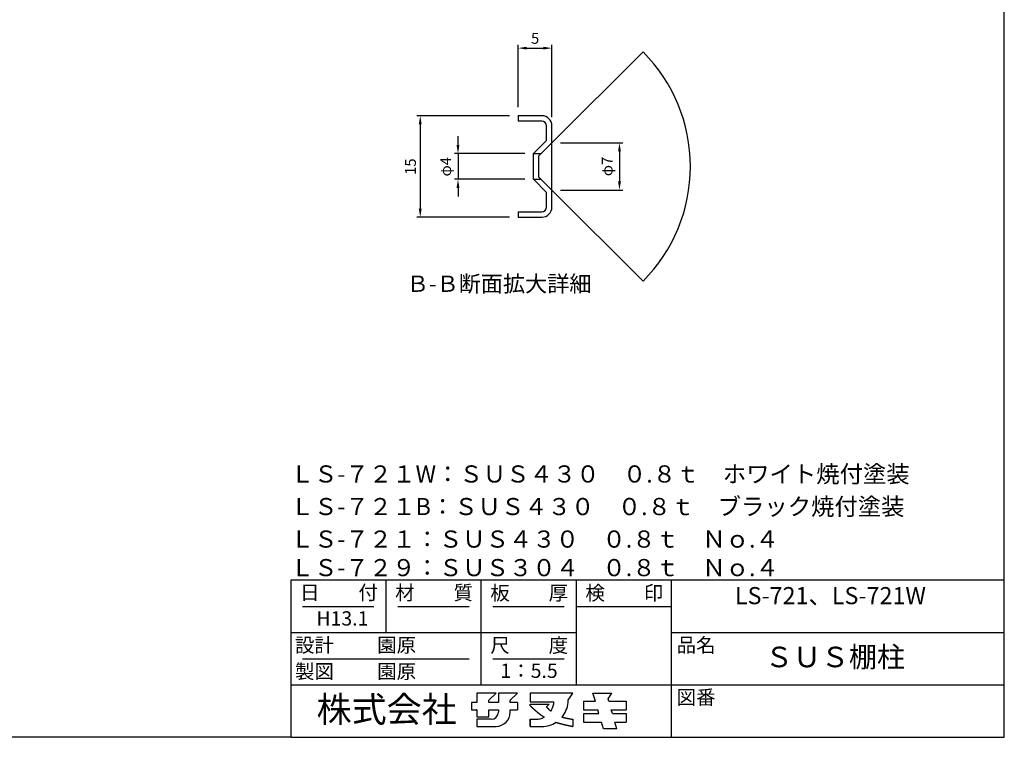
# Model space of a CAD drawing. Extents: x -265 to 1935, y -986 to 554.
# Drawn here: x 797 to 1935, y -986 to -157 of the extents above; entities that cross this region are included whole.
import ezdxf

# ---------------------------------------------------------------- set-up
doc = ezdxf.new("R2010")
doc.units = 0
doc.header["$MEASUREMENT"] = 0
doc.header["$PDMODE"] = 3
doc.header["$PDSIZE"] = -1
doc.linetypes.add('DASHED2', pattern=[2, 1, -1])
doc.layers.get('0').update_dxf_attribs({"linetype": 'CONTINUOUS'})
doc.layers.get('DEFPOINTS').update_dxf_attribs({"color": 251, "linetype": 'CONTINUOUS'})
for name, color, linetype in [('____1', 7, 'DASHED2'), ('______', 7, 'CONTINUOUS'), ('ﾚｲﾔ_1', 7, 'CONTINUOUS')]:
    doc.layers.add(name, color=color, linetype=linetype)
doc.styles.get("Standard").update_dxf_attribs({"font": 'txt', "bigfont": 'extfont'})
doc.styles.add('STYLE1', font='ＭＳ ゴシック')
doc.styles.add('ゴシック', font='txt')
doc.dimstyles.get("Standard").update_dxf_attribs({"dimtxt": 0.18, "dimasz": 0.18, "dimexe": 0.18, "dimexo": 0.0625, "dimgap": 0.09, "dimtad": 0, "dimtih": 1, "dimtoh": 1, "dimdec": 4, "dimzin": 0, "dimdsep": 46, "dimtxsty": 'STANDARD', "dimcen": 0.09, "dimadec": 0, "dimazin": 0, "dimtfac": 1, "dimtdec": 4, "dimtofl": 0, "dimtmove": 2, "dimatfit": 3, "dimfxl": 1, "dimtolj": 1, "dimtzin": 0, "dimarcsym": 0})

# ---------------------------------------------------------------- blocks, each defined once
blk = doc.blocks.new('*U650')
at = {"layer": 'ﾚｲﾔ_1', "linetype": 'Continuous'}
blk.add_text(' 検\u3000\u3000印', height=16.49, dxfattribs=at).set_placement((1445.8, -827.9))
blk = doc.blocks.new('*U651')
at = {"layer": 'ﾚｲﾔ_1', "linetype": 'Continuous'}
blk.add_text('品名', height=16.49, dxfattribs=at).set_placement((1556.2, -888.2))
blk = doc.blocks.new('*U653')
at = {"layer": 'ﾚｲﾔ_1', "linetype": 'Continuous'}
blk.add_text(' 日\u3000\u3000付', height=16.49, dxfattribs=at).set_placement((1115.8, -827.4))
blk = doc.blocks.new('*U654')
at = {"layer": 'ﾚｲﾔ_1', "linetype": 'Continuous'}
blk.add_text(' 製図\u3000\u3000 園原', height=16.49, dxfattribs=at).set_placement((1110, -918.6))
blk = doc.blocks.new('*U655')
at = {"layer": 'ﾚｲﾔ_1', "linetype": 'Continuous'}
blk.add_text(' 設計\u3000\u3000 園原', height=16.49, dxfattribs=at).set_placement((1110, -888.2))
blk = doc.blocks.new('*U656')
at = {"layer": 'ﾚｲﾔ_1', "linetype": 'Continuous'}
blk.add_text('株式会社', height=29.69, dxfattribs=at).set_placement((1140, -969))
blk = doc.blocks.new('*U657')
at = {"layer": 'ﾚｲﾔ_1', "linetype": 'Continuous'}
blk.add_text('図番', height=16.49, dxfattribs=at).set_placement((1556.2, -948.5))
blk = doc.blocks.new('*U658')
at = {"layer": 'ﾚｲﾔ_1', "linetype": 'Continuous'}
blk.add_text('ＳＵＳ棚柱', height=23.74, dxfattribs=at).set_placement((1658.3, -905.5))
blk = doc.blocks.new('*U661')
at = {"layer": 'ﾚｲﾔ_1', "color": 5, "linetype": 'Continuous'}
blk.add_text('H13.1', height=16.49, dxfattribs=at).set_placement((1139.8, -857.3))
blk = doc.blocks.new('*U662')
at = {"layer": 'ﾚｲﾔ_1', "linetype": 'Continuous'}
blk.add_text(' 材\u3000\u3000質', height=16.49, dxfattribs=at).set_placement((1225.8, -827.6))
blk = doc.blocks.new('*U663')
at = {"layer": 'ﾚｲﾔ_1', "linetype": 'Continuous'}
blk.add_text(' 板\u3000\u3000厚', height=16.49, dxfattribs=at).set_placement((1335.8, -827.9))
blk = doc.blocks.new('*U664')
at = {"layer": 'ﾚｲﾔ_1', "color": 5, "linetype": 'Continuous'}
blk.add_text('1：5.5', height=16.49, dxfattribs=at).set_placement((1352.5, -917.8))
blk = doc.blocks.new('*U665')
at = {"layer": 'ﾚｲﾔ_1', "linetype": 'Continuous'}
blk.add_text(' 尺\u3000\u3000度', height=16.49, dxfattribs=at).set_placement((1335.8, -888.4))
blk = doc.blocks.new('*D689')
at = {"layer": '______', "color": 0, "linetype": 'Continuous'}
for p, q in [((1412.1, -299.3), (1517.4, -194.1)), ((1412.1, -354.2), (1517.4, -459.5))]:
    blk.add_line(p, q, dxfattribs=at)
for start, end in [(0.055, 44.945), (315.055, 359.945)]:
    blk.add_arc((1384.7, -326.8), 187.5, start, end, dxfattribs=at)
for points in [[(1517.4, -194.3), (1517.4, -194.3), (1517.3, -194.2)], [(1517.4, -459.2), (1517.4, -459.2), (1517.3, -459.3)]]:
    blk.add_solid(points, dxfattribs=at)
at = {"layer": 'DEFPOINTS', "color": 0, "linetype": 'Continuous'}
for p in [(1412, -299.4), (1412.1, -299.4), (1412, -354.1), (1412.1, -354.1), (1565.8, -375.3)]:
    blk.add_point(p, dxfattribs=at)
at = {"layer": '______', "color": 0}
blk.add_text('90°', height=0.18, dxfattribs=at).set_placement((1571.8, -327.1))
blk = doc.blocks.new('*U622')
at = {"layer": '______', "color": 4, "linetype": 'Continuous', "style": 'ゴシック'}
blk.add_text('5', height=12.5, dxfattribs=at).set_placement((1387.9, -185))
blk = doc.blocks.new('*D621')
at = {"layer": '______', "color": 4, "linetype": 'Continuous'}
for p, q in [((1373, -258.2), (1373, -186)), ((1383, -190), (1402, -190)), ((1412, -269.9), (1412, -186))]:
    blk.add_line(p, q, dxfattribs=at)
for points in [[(1383, -188.4), (1383, -191.7), (1373, -190)], [(1402, -188.4), (1402, -191.7), (1412, -190)]]:
    blk.add_solid(points, dxfattribs=at)
at = {"layer": 'DEFPOINTS', "color": 0, "linetype": 'Continuous'}
for p in [(1412, -190), (1373, -268.2), (1412, -279.9)]:
    blk.add_point(p, dxfattribs=at)
at = {"linetype": 'Continuous'}
blk.add_blockref('*U622', (0, 0), dxfattribs=at)
blk = doc.blocks.new('*U624')
at = {"layer": '______', "color": 4, "linetype": 'Continuous', "style": 'ゴシック'}
blk.add_text('φ4', height=12.5, rotation=90, dxfattribs=at).set_placement((1295.5, -338.3))
blk = doc.blocks.new('*D623')
at = {"layer": '______', "color": 4, "linetype": 'Continuous'}
for p, q in [((1303.5, -301.9), (1303.5, -291.9)), ((1380.7, -311.9), (1299.5, -311.9)), ((1303.5, -311.9), (1303.5, -341.6)), ((1380.7, -341.6), (1299.5, -341.6)), ((1303.5, -351.6), (1303.5, -361.6))]:
    blk.add_line(p, q, dxfattribs=at)
for points in [[(1301.8, -301.9), (1305.1, -301.9), (1303.5, -311.9)], [(1301.8, -351.6), (1305.1, -351.6), (1303.5, -341.6)]]:
    blk.add_solid(points, dxfattribs=at)
at = {"layer": 'DEFPOINTS', "color": 0, "linetype": 'Continuous'}
for p in [(1390.7, -311.9), (1303.5, -341.6), (1390.7, -341.6)]:
    blk.add_point(p, dxfattribs=at)
at = {"linetype": 'Continuous'}
blk.add_blockref('*U624', (0, 0), dxfattribs=at)
blk = doc.blocks.new('*U626')
at = {"layer": '______', "color": 4, "linetype": 'Continuous', "style": 'ゴシック'}
blk.add_text('15', height=12.5, rotation=90, dxfattribs=at).set_placement((1254.8, -336.4))
blk = doc.blocks.new('*D625')
at = {"layer": '______', "color": 4, "linetype": 'Continuous'}
for p, q in [((1363, -268.2), (1255.8, -268.2)), ((1259.8, -278.2), (1259.8, -375.4)), ((1363, -385.4), (1255.8, -385.4))]:
    blk.add_line(p, q, dxfattribs=at)
for points in [[(1258.1, -278.2), (1261.5, -278.2), (1259.8, -268.2)], [(1258.1, -375.4), (1261.5, -375.4), (1259.8, -385.4)]]:
    blk.add_solid(points, dxfattribs=at)
at = {"layer": 'DEFPOINTS', "color": 0, "linetype": 'Continuous'}
for p in [(1373, -268.2), (1259.8, -385.4), (1373, -385.4)]:
    blk.add_point(p, dxfattribs=at)
at = {"linetype": 'Continuous'}
blk.add_blockref('*U626', (0, 0), dxfattribs=at)
blk = doc.blocks.new('*U628')
at = {"layer": '______', "color": 4, "linetype": 'Continuous', "style": 'ゴシック'}
blk.add_text('φ7', height=12.5, rotation=90, dxfattribs=at).set_placement((1482.1, -338))
blk = doc.blocks.new('*D627')
at = {"layer": '______', "color": 4, "linetype": 'Continuous'}
for p, q in [((1422, -299.4), (1494.1, -299.4)), ((1490.1, -309.4), (1490.1, -344.1)), ((1422, -354.1), (1494.1, -354.1))]:
    blk.add_line(p, q, dxfattribs=at)
for points in [[(1488.5, -309.4), (1491.8, -309.4), (1490.1, -299.4)], [(1488.5, -344.1), (1491.8, -344.1), (1490.1, -354.1)]]:
    blk.add_solid(points, dxfattribs=at)
at = {"layer": 'DEFPOINTS', "color": 0, "linetype": 'Continuous'}
for p in [(1412, -299.4), (1412, -354.1), (1490.1, -354.1)]:
    blk.add_point(p, dxfattribs=at)
at = {"linetype": 'Continuous'}
blk.add_blockref('*U628', (0, 0), dxfattribs=at)

msp = doc.modelspace()

# ---------------------------------------------------------------- linework, layer by layer
at = {"layer": '____1', "color": 5, "linetype": 'Continuous'}
for p, q in [((1372.95675, -268.16881), (1372.95675, -274.41881)), ((1400.3005, -268.16881), (1372.95675, -268.16881)), ((1400.3005, -274.41881), (1372.95675, -274.41881)), ((1405.76925, -296.82997), (1405.76925, -279.88756)), ((1412.01925, -373.63756), (1412.01925, -279.88756)), ((1405.76925, -296.82997), (1390.68042, -311.91881)), ((1412.01925, -299.41881), (1396.93042, -314.50764)), ((1390.68042, -311.91881), (1399.51925, -311.91881)), ((1390.68042, -341.60631), (1390.68042, -311.91881)), ((1396.93042, -339.01747), (1396.93042, -314.50764)), ((1412.01925, -354.10631), (1396.93042, -339.01747)), ((1390.68042, -341.60631), (1399.51925, -341.60631)), ((1405.76925, -356.69514), (1390.68042, -341.60631)), ((1405.76925, -373.63756), (1405.76925, -356.69514)), ((1372.95675, -379.10631), (1400.3005, -379.10631)), ((1372.95675, -379.10631), (1372.95675, -385.35631)), ((1372.95675, -385.35631), (1400.3005, -385.35631))]:
    msp.add_line(p, q, dxfattribs=at)
for centre, radius, start, end in [((1400.3005, -279.88756), 11.71875, 0, 90), ((1400.3005, -279.88756), 5.46875, 0, 90), ((1400.3005, -373.63756), 11.71875, 270, 0), ((1400.3005, -373.63756), 5.46875, 270, 0)]:
    msp.add_arc(centre, radius, start, end, dxfattribs=at)
at = {"layer": 'ﾚｲﾔ_1', "color": 5}
for p, q in [((1935.03372, -804.9787), (1935.03372, 553.5213)), ((1935.03372, -986.4787), (1935.03372, -804.9787)), ((1325.41727, -935.41025), (1325.41727, -946.41025)), ((1347.41727, -935.41025), (1325.41727, -935.41025)), ((1339.16727, -943.66025), (1347.41727, -935.41025)), ((1339.16727, -946.41025), (1339.16727, -943.66025)), ((1350.16727, -935.41025), (1350.16727, -946.41025)), ((1372.16727, -935.41025), (1350.16727, -935.41025)), ((1363.91727, -943.66025), (1372.16727, -935.41025)), ((1363.91727, -946.41025), (1363.91727, -943.66025)), ((1386.8006, -935.41025), (1386.8006, -945.31025)), ((1436.3006, -935.41025), (1386.8006, -935.41025)), ((1430.8006, -943.66025), (1436.3006, -935.41025)), ((1430.8006, -943.66025), (1436.3006, -935.41025)), ((1462.23943, -944.76025), (1459.49676, -935.41025)), ((1459.49676, -935.41025), (1481.49676, -935.41025)), ((1477.01189, -941.96224), (1481.49676, -935.41025)), ((1477.81706, -944.76025), (1477.01189, -941.96224)), ((1325.41727, -946.41025), (1319.0862, -946.41025)), ((1319.0862, -946.41025), (1319.0862, -954.66025)), ((1319.0862, -954.66025), (1324.5862, -954.66025)), ((1325.41727, -954.66025), (1324.5862, -954.66025)), ((1325.41727, -954.66025), (1325.41727, -962.91025)), ((1350.16727, -946.41025), (1339.16727, -946.41025)), ((1339.16727, -962.91025), (1339.16727, -954.66025)), ((1339.16727, -954.66025), (1350.16727, -954.66025)), ((1350.16727, -954.66025), (1350.16727, -957.41025)), ((1372.16727, -946.41025), (1363.91727, -946.41025)), ((1363.91727, -954.66025), (1372.16727, -954.66025)), ((1363.91727, -957.41025), (1363.91727, -954.66025)), ((1372.16727, -946.41025), (1372.16727, -954.66025)), ((1386.8006, -945.31025), (1414.3006, -945.31025)), ((1386.8006, -948.18185), (1408.8006, -948.18185)), ((1386.8006, -949.95346), (1386.8006, -948.18185)), ((1408.8006, -948.18185), (1405.68933, -951.29312)), ((1411.75032, -954.76514), (1410.42705, -956.2267)), ((1448.49676, -944.76025), (1448.49676, -954.66025)), ((1448.49676, -944.76025), (1462.23943, -944.76025)), ((1448.49676, -954.66025), (1465.14343, -954.66025)), ((1466.43409, -959.06025), (1465.14343, -954.66025)), ((1477.81706, -944.76025), (1497.99676, -944.76025)), ((1480.66593, -954.66025), (1497.99676, -954.66025)), ((1481.9321, -959.06025), (1480.66593, -954.66025)), ((1497.99676, -944.76025), (1497.99676, -954.66025)), ((1325.41727, -962.91025), (1339.16727, -962.91025)), ((1341.91727, -965.66025), (1325.41727, -965.66025)), ((1325.41727, -965.66025), (1325.41727, -973.91025)), ((1386.8006, -965.66025), (1386.8006, -973.91025)), ((1386.8006, -973.91025), (1386.8006, -965.66025)), ((1386.8006, -965.66025), (1393.4006, -965.66025)), ((1424.54556, -962.08047), (1423.566, -963.03955)), ((1436.3006, -965.66025), (1436.3006, -973.91025)), ((1448.49676, -959.06025), (1448.49676, -968.96025)), ((1448.49676, -959.06025), (1466.43409, -959.06025)), ((1481.9321, -959.06025), (1497.99676, -959.06025)), ((1497.99676, -959.06025), (1497.99676, -968.96025)), ((1325.41727, -973.91025), (1347.41727, -973.91025)), ((1386.8006, -973.91025), (1400.5506, -973.91025)), ((1448.49676, -968.96025), (1469.33809, -968.96025)), ((1471.59676, -976.66025), (1469.33809, -968.96025)), ((1486.99676, -976.66025), (1471.59676, -976.66025)), ((1484.78097, -968.96025), (1497.99676, -968.96025)), ((1486.99676, -976.66025), (1484.78097, -968.96025)), ((1110.03372, -986.4787), (-264.96628, -986.4787)), ((1110.03372, -986.4787), (1935.03372, -986.4787))]:
    msp.add_line(p, q, dxfattribs=at)
at = {"layer": 'ﾚｲﾔ_1'}
for p, q in [((1110.03372, -804.9787), (1110.03372, -986.4787)), ((1935.03372, -804.9787), (1110.03372, -804.9787)), ((1220.03372, -804.9787), (1220.03372, -865.4787)), ((1330.03372, -804.9787), (1330.03372, -865.4787)), ((1440.03372, -804.9787), (1440.03372, -925.9787)), ((1550.03372, -804.9787), (1550.03372, -986.4787)), ((1123.78372, -835.2287), (1206.28372, -835.2287)), ((1233.78372, -835.2287), (1316.28372, -835.2287)), ((1343.78372, -835.2287), (1426.28372, -835.2287)), ((1440.03372, -835.2287), (1550.03372, -835.2287)), ((1110.03372, -865.4787), (1440.03372, -865.4787)), ((1330.03372, -865.4787), (1330.03372, -925.9787)), ((1550.03372, -865.4787), (1935.03372, -865.4787)), ((1123.78372, -895.7287), (1316.28372, -895.7287)), ((1343.78372, -895.7287), (1426.28372, -895.7287)), ((1110.03372, -925.9787), (1935.03372, -925.9787))]:
    msp.add_line(p, q, dxfattribs=at)
at = {"layer": 'ﾚｲﾔ_1', "color": 5}
for points in [[(1386.8, -949.953, 0), (1386.9, -950.045, 0), (1387, -950.136, 0), (1387.1, -950.227, 0), (1387.2, -950.319, 0), (1387.3, -950.41, 0), (1387.4, -950.501, 0), (1387.49, -950.593, 0), (1387.59, -950.684, 0), (1387.69, -950.775, 0), (1387.79, -950.866, 0), (1387.89, -950.957, 0), (1387.99, -951.049, 0), (1388.09, -951.14, 0), (1388.19, -951.231, 0), (1388.29, -951.322, 0), (1388.39, -951.413, 0), (1388.49, -951.504, 0), (1388.58, -951.595, 0), (1388.68, -951.686, 0), (1388.78, -951.777, 0), (1388.88, -951.868, 0), (1388.98, -951.959, 0), (1389.08, -952.05, 0), (1389.18, -952.141, 0), (1389.28, -952.231, 0), (1389.38, -952.322, 0), (1389.48, -952.413, 0), (1389.58, -952.503, 0), (1389.68, -952.594, 0), (1389.78, -952.684, 0), (1389.88, -952.775, 0), (1389.98, -952.865, 0), (1390.08, -952.955, 0), (1390.18, -953.046, 0), (1390.28, -953.136, 0), (1390.37, -953.226, 0), (1390.47, -953.316, 0), (1390.57, -953.406, 0), (1390.67, -953.496, 0), (1390.77, -953.586, 0), (1390.87, -953.676, 0), (1390.97, -953.765, 0), (1391.07, -953.855, 0), (1391.17, -953.944, 0), (1391.27, -954.034, 0), (1391.37, -954.123, 0), (1391.47, -954.212, 0), (1391.57, -954.302, 0), (1391.67, -954.391, 0), (1391.78, -954.48, 0), (1391.88, -954.568, 0), (1391.98, -954.657, 0), (1392.08, -954.746, 0), (1392.18, -954.835, 0), (1392.28, -954.923, 0), (1392.38, -955.011, 0), (1392.48, -955.1, 0), (1392.58, -955.188, 0), (1392.68, -955.276, 0), (1392.78, -955.364, 0), (1392.88, -955.452, 0), (1392.98, -955.539, 0), (1393.08, -955.627, 0), (1393.19, -955.715, 0), (1393.29, -955.802, 0), (1393.39, -955.889, 0), (1393.49, -955.976, 0), (1393.59, -956.063, 0), (1393.69, -956.15, 0), (1393.79, -956.237, 0), (1393.9, -956.323, 0), (1394, -956.41, 0), (1394.1, -956.496, 0), (1394.2, -956.582, 0), (1394.3, -956.668, 0), (1394.4, -956.754, 0), (1394.51, -956.84, 0), (1394.61, -956.926, 0), (1394.71, -957.011, 0), (1394.81, -957.096, 0), (1394.92, -957.182, 0), (1395.02, -957.267, 0), (1395.12, -957.351, 0), (1395.22, -957.436, 0), (1395.33, -957.521, 0), (1395.43, -957.605, 0), (1395.53, -957.689, 0), (1395.63, -957.773, 0), (1395.74, -957.857, 0), (1395.84, -957.941, 0), (1395.94, -958.024, 0), (1396.05, -958.108, 0), (1396.15, -958.191, 0), (1396.25, -958.274, 0), (1396.36, -958.357, 0), (1396.46, -958.439, 0), (1396.57, -958.522, 0), (1396.67, -958.604, 0), (1396.77, -958.686, 0), (1396.88, -958.768, 0), (1396.98, -958.85, 0), (1397.09, -958.931, 0), (1397.19, -959.013, 0), (1397.3, -959.094, 0), (1397.4, -959.175, 0), (1397.51, -959.256, 0), (1397.61, -959.336, 0), (1397.72, -959.416, 0), (1397.82, -959.496, 0), (1397.93, -959.576, 0), (1398.03, -959.656, 0), (1398.14, -959.736, 0), (1398.24, -959.815, 0), (1398.35, -959.894, 0), (1398.45, -959.973, 0), (1398.56, -960.051, 0), (1398.67, -960.13, 0), (1398.77, -960.208, 0), (1398.88, -960.286, 0), (1398.98, -960.364, 0), (1399.09, -960.441, 0), (1399.2, -960.519, 0), (1399.3, -960.596, 0), (1399.41, -960.672, 0), (1399.52, -960.749, 0), (1399.63, -960.825, 0), (1399.73, -960.902, 0), (1399.84, -960.977, 0), (1399.95, -961.053, 0), (1400.06, -961.128, 0), (1400.16, -961.204, 0), (1400.27, -961.278, 0), (1400.38, -961.353, 0), (1400.49, -961.427, 0), (1400.6, -961.502, 0), (1400.7, -961.575, 0), (1400.81, -961.649, 0), (1400.92, -961.722, 0), (1401.03, -961.795, 0), (1401.14, -961.868, 0), (1401.25, -961.941, 0), (1401.36, -962.013, 0), (1401.47, -962.085, 0), (1401.58, -962.157, 0), (1401.69, -962.228, 0), (1401.8, -962.3, 0), (1401.91, -962.37, 0), (1402.02, -962.441, 0), (1402.13, -962.511, 0), (1402.24, -962.582, 0), (1402.35, -962.651, 0), (1402.46, -962.721, 0), (1402.57, -962.79, 0), (1402.68, -962.859, 0), (1402.79, -962.928, 0), (1402.9, -962.996, 0), (1403.02, -963.064, 0), (1403.13, -963.132, 0), (1403.24, -963.199, 0)], [(1405.69, -951.293, 0), (1405.73, -951.334, 0), (1405.76, -951.374, 0), (1405.8, -951.415, 0), (1405.83, -951.455, 0), (1405.87, -951.495, 0), (1405.91, -951.536, 0), (1405.94, -951.576, 0), (1405.98, -951.617, 0), (1406.02, -951.657, 0), (1406.05, -951.698, 0), (1406.09, -951.738, 0), (1406.12, -951.779, 0), (1406.16, -951.819, 0), (1406.2, -951.859, 0), (1406.23, -951.9, 0), (1406.27, -951.94, 0), (1406.31, -951.981, 0), (1406.34, -952.021, 0), (1406.38, -952.061, 0), (1406.42, -952.102, 0), (1406.45, -952.142, 0), (1406.49, -952.182, 0), (1406.52, -952.223, 0), (1406.56, -952.263, 0), (1406.6, -952.303, 0), (1406.63, -952.344, 0), (1406.67, -952.384, 0), (1406.71, -952.424, 0), (1406.74, -952.464, 0), (1406.78, -952.505, 0), (1406.82, -952.545, 0), (1406.85, -952.585, 0), (1406.89, -952.625, 0), (1406.93, -952.665, 0), (1406.96, -952.705, 0), (1407, -952.745, 0), (1407.04, -952.785, 0), (1407.07, -952.825, 0), (1407.11, -952.866, 0), (1407.15, -952.905, 0), (1407.18, -952.945, 0), (1407.22, -952.985, 0), (1407.26, -953.025, 0), (1407.29, -953.065, 0), (1407.33, -953.105, 0), (1407.37, -953.145, 0), (1407.4, -953.185, 0), (1407.44, -953.225, 0), (1407.48, -953.264, 0), (1407.51, -953.304, 0), (1407.55, -953.344, 0), (1407.59, -953.383, 0), (1407.62, -953.423, 0), (1407.66, -953.463, 0), (1407.7, -953.502, 0), (1407.73, -953.542, 0), (1407.77, -953.581, 0), (1407.81, -953.621, 0), (1407.84, -953.66, 0), (1407.88, -953.7, 0), (1407.92, -953.739, 0), (1407.95, -953.778, 0), (1407.99, -953.818, 0), (1408.03, -953.857, 0), (1408.07, -953.896, 0), (1408.1, -953.935, 0), (1408.14, -953.974, 0), (1408.18, -954.013, 0), (1408.21, -954.053, 0), (1408.25, -954.092, 0), (1408.29, -954.131, 0), (1408.33, -954.169, 0), (1408.36, -954.208, 0), (1408.4, -954.247, 0), (1408.44, -954.286, 0), (1408.48, -954.325, 0), (1408.51, -954.363, 0), (1408.55, -954.402, 0), (1408.59, -954.441, 0), (1408.63, -954.479, 0), (1408.66, -954.518, 0), (1408.7, -954.556, 0), (1408.74, -954.595, 0), (1408.78, -954.633, 0), (1408.81, -954.671, 0), (1408.85, -954.71, 0), (1408.89, -954.748, 0), (1408.93, -954.786, 0), (1408.96, -954.824, 0), (1409, -954.862, 0), (1409.04, -954.9, 0), (1409.08, -954.938, 0), (1409.12, -954.976, 0), (1409.15, -955.014, 0), (1409.19, -955.052, 0), (1409.23, -955.089, 0), (1409.27, -955.127, 0), (1409.31, -955.164, 0), (1409.34, -955.202, 0), (1409.38, -955.24, 0), (1409.42, -955.277, 0), (1409.46, -955.314, 0), (1409.5, -955.352, 0), (1409.53, -955.389, 0), (1409.57, -955.426, 0), (1409.61, -955.463, 0), (1409.65, -955.5, 0), (1409.69, -955.537, 0), (1409.73, -955.574, 0), (1409.77, -955.611, 0), (1409.8, -955.648, 0), (1409.84, -955.684, 0), (1409.88, -955.721, 0), (1409.92, -955.758, 0), (1409.96, -955.794, 0), (1410, -955.831, 0), (1410.04, -955.867, 0), (1410.08, -955.903, 0), (1410.11, -955.939, 0), (1410.15, -955.976, 0), (1410.19, -956.012, 0), (1410.23, -956.048, 0), (1410.27, -956.084, 0), (1410.31, -956.12, 0), (1410.35, -956.155, 0), (1410.39, -956.191, 0), (1410.43, -956.227, 0)], [(1423.57, -963.04, 0), (1423.66, -963.067, 0), (1423.76, -963.094, 0), (1423.85, -963.121, 0), (1423.95, -963.148, 0), (1424.05, -963.174, 0), (1424.14, -963.201, 0), (1424.24, -963.227, 0), (1424.34, -963.253, 0), (1424.43, -963.279, 0), (1424.53, -963.305, 0), (1424.63, -963.331, 0), (1424.73, -963.357, 0), (1424.82, -963.382, 0), (1424.92, -963.407, 0), (1425.02, -963.432, 0), (1425.12, -963.457, 0), (1425.21, -963.482, 0), (1425.31, -963.507, 0), (1425.41, -963.532, 0), (1425.51, -963.556, 0), (1425.6, -963.581, 0), (1425.7, -963.605, 0), (1425.8, -963.629, 0), (1425.9, -963.653, 0), (1426, -963.677, 0), (1426.1, -963.7, 0), (1426.19, -963.724, 0), (1426.29, -963.747, 0), (1426.39, -963.771, 0), (1426.49, -963.794, 0), (1426.59, -963.817, 0), (1426.69, -963.84, 0), (1426.79, -963.863, 0), (1426.89, -963.886, 0), (1426.98, -963.908, 0), (1427.08, -963.931, 0), (1427.18, -963.953, 0), (1427.28, -963.975, 0), (1427.38, -963.998, 0), (1427.48, -964.02, 0), (1427.58, -964.042, 0), (1427.68, -964.063, 0), (1427.78, -964.085, 0), (1427.88, -964.107, 0), (1427.98, -964.128, 0), (1428.08, -964.15, 0), (1428.18, -964.171, 0), (1428.28, -964.192, 0), (1428.38, -964.213, 0), (1428.48, -964.234, 0), (1428.58, -964.255, 0), (1428.68, -964.276, 0), (1428.78, -964.297, 0), (1428.88, -964.318, 0), (1428.98, -964.338, 0), (1429.08, -964.359, 0), (1429.18, -964.379, 0), (1429.28, -964.399, 0), (1429.38, -964.419, 0), (1429.48, -964.44, 0), (1429.58, -964.46, 0), (1429.68, -964.48, 0), (1429.78, -964.499, 0), (1429.88, -964.519, 0), (1429.99, -964.539, 0), (1430.09, -964.559, 0), (1430.19, -964.578, 0), (1430.29, -964.598, 0), (1430.39, -964.617, 0), (1430.49, -964.636, 0), (1430.59, -964.656, 0), (1430.69, -964.675, 0), (1430.79, -964.694, 0), (1430.9, -964.713, 0), (1431, -964.732, 0), (1431.1, -964.751, 0), (1431.2, -964.77, 0), (1431.3, -964.789, 0), (1431.4, -964.808, 0), (1431.5, -964.826, 0), (1431.6, -964.845, 0), (1431.71, -964.863, 0), (1431.81, -964.882, 0), (1431.91, -964.9, 0), (1432.01, -964.919, 0), (1432.11, -964.937, 0), (1432.21, -964.956, 0), (1432.32, -964.974, 0), (1432.42, -964.992, 0), (1432.52, -965.01, 0), (1432.62, -965.028, 0), (1432.72, -965.046, 0), (1432.83, -965.064, 0), (1432.93, -965.082, 0), (1433.03, -965.1, 0), (1433.13, -965.118, 0), (1433.23, -965.136, 0), (1433.34, -965.154, 0), (1433.44, -965.172, 0), (1433.54, -965.189, 0), (1433.64, -965.207, 0), (1433.74, -965.225, 0), (1433.85, -965.243, 0), (1433.95, -965.26, 0), (1434.05, -965.278, 0), (1434.15, -965.295, 0), (1434.25, -965.313, 0), (1434.36, -965.33, 0), (1434.46, -965.348, 0), (1434.56, -965.365, 0), (1434.66, -965.383, 0), (1434.77, -965.4, 0), (1434.87, -965.418, 0), (1434.97, -965.435, 0), (1435.07, -965.452, 0), (1435.17, -965.47, 0), (1435.28, -965.487, 0), (1435.38, -965.505, 0), (1435.48, -965.522, 0), (1435.58, -965.539, 0), (1435.69, -965.556, 0), (1435.79, -965.574, 0), (1435.89, -965.591, 0), (1435.99, -965.608, 0), (1436.1, -965.626, 0), (1436.2, -965.643, 0), (1436.3, -965.66, 0)], [(1416.82, -969.16, 0), (1416.97, -969.207, 0), (1417.12, -969.254, 0), (1417.27, -969.301, 0), (1417.42, -969.348, 0), (1417.57, -969.394, 0), (1417.71, -969.44, 0), (1417.86, -969.486, 0), (1418.01, -969.531, 0), (1418.16, -969.577, 0), (1418.31, -969.622, 0), (1418.46, -969.667, 0), (1418.61, -969.712, 0), (1418.76, -969.756, 0), (1418.91, -969.801, 0), (1419.06, -969.845, 0), (1419.21, -969.889, 0), (1419.36, -969.932, 0), (1419.51, -969.976, 0), (1419.66, -970.019, 0), (1419.81, -970.062, 0), (1419.96, -970.105, 0), (1420.11, -970.148, 0), (1420.26, -970.19, 0), (1420.41, -970.233, 0), (1420.56, -970.275, 0), (1420.71, -970.317, 0), (1420.86, -970.359, 0), (1421.01, -970.4, 0), (1421.16, -970.442, 0), (1421.32, -970.483, 0), (1421.47, -970.524, 0), (1421.62, -970.565, 0), (1421.77, -970.605, 0), (1421.92, -970.646, 0), (1422.07, -970.686, 0), (1422.23, -970.726, 0), (1422.38, -970.766, 0), (1422.53, -970.806, 0), (1422.68, -970.846, 0), (1422.83, -970.885, 0), (1422.99, -970.925, 0), (1423.14, -970.964, 0), (1423.29, -971.003, 0), (1423.44, -971.042, 0), (1423.6, -971.081, 0), (1423.75, -971.119, 0), (1423.9, -971.158, 0), (1424.06, -971.196, 0), (1424.21, -971.234, 0), (1424.36, -971.272, 0), (1424.51, -971.31, 0), (1424.67, -971.347, 0), (1424.82, -971.385, 0), (1424.97, -971.422, 0), (1425.13, -971.46, 0), (1425.28, -971.497, 0), (1425.43, -971.534, 0), (1425.59, -971.571, 0), (1425.74, -971.608, 0), (1425.9, -971.644, 0), (1426.05, -971.681, 0), (1426.2, -971.717, 0), (1426.36, -971.753, 0), (1426.51, -971.79, 0), (1426.67, -971.826, 0), (1426.82, -971.862, 0), (1426.97, -971.897, 0), (1427.13, -971.933, 0), (1427.28, -971.969, 0), (1427.44, -972.004, 0), (1427.59, -972.04, 0), (1427.75, -972.075, 0), (1427.9, -972.11, 0), (1428.06, -972.145, 0), (1428.21, -972.18, 0), (1428.36, -972.215, 0), (1428.52, -972.25, 0), (1428.67, -972.284, 0), (1428.83, -972.319, 0), (1428.98, -972.354, 0), (1429.14, -972.388, 0), (1429.29, -972.422, 0), (1429.45, -972.457, 0), (1429.6, -972.491, 0), (1429.76, -972.525, 0), (1429.91, -972.559, 0), (1430.07, -972.593, 0), (1430.22, -972.627, 0), (1430.38, -972.661, 0), (1430.54, -972.694, 0), (1430.69, -972.728, 0), (1430.85, -972.762, 0), (1431, -972.795, 0), (1431.16, -972.829, 0), (1431.31, -972.862, 0), (1431.47, -972.895, 0), (1431.62, -972.929, 0), (1431.78, -972.962, 0), (1431.94, -972.995, 0), (1432.09, -973.028, 0), (1432.25, -973.061, 0), (1432.4, -973.094, 0), (1432.56, -973.127, 0), (1432.71, -973.16, 0), (1432.87, -973.193, 0), (1433.03, -973.226, 0), (1433.18, -973.259, 0), (1433.34, -973.292, 0), (1433.49, -973.325, 0), (1433.65, -973.357, 0), (1433.8, -973.39, 0), (1433.96, -973.423, 0), (1434.12, -973.455, 0), (1434.27, -973.488, 0), (1434.43, -973.52, 0), (1434.58, -973.553, 0), (1434.74, -973.586, 0), (1434.9, -973.618, 0), (1435.05, -973.651, 0), (1435.21, -973.683, 0), (1435.36, -973.716, 0), (1435.52, -973.748, 0), (1435.68, -973.78, 0), (1435.83, -973.813, 0), (1435.99, -973.845, 0), (1436.14, -973.878, 0), (1436.3, -973.91, 0)]]:
    msp.add_polyline3d(points, dxfattribs=at)
for centre, radius, start, end in [((1400.5506, -943.66025), 30.25, 322.48761198, 0), ((1393.4006, -944.76025), 20.9, 331.39928138, 358.49204225), ((1341.91727, -957.41025), 8.25, 270, 0), ((1347.41727, -957.41025), 16.5, 270, 0), ((1393.4006, -944.76025), 20.9, 270, 298.08590482), ((1400.5506, -943.66025), 30.25, 270, 302.54495885)]:
    msp.add_arc(centre, radius, start, end, dxfattribs=at)

# ---------------------------------------------------------------- block references
at = {"linetype": 'Continuous'}
for name in ['*U653', '*U662', '*U663', '*U650', '*U661', '*U655', '*U665', '*U651', '*U658', '*U654', '*U664', '*U657', '*U656']:
    msp.add_blockref(name, (0, 0), dxfattribs=at)

# ---------------------------------------------------------------- texts
at = {"layer": '____1', "color": 7, "linetype": 'Continuous', "style": 'STYLE1'}
msp.add_text('Ｂ-Ｂ断面拡大詳細', height=18.75, dxfattribs=at).set_placement((1244.27601, -471.65917))
at = {"layer": 'ﾚｲﾔ_1', "linetype": 'Continuous'}
for s, p in [('ＬＳ-７２１W：ＳＵＳ４３０\u3000０.８ｔ\u3000ホワイト焼付塗装', (1110.03372, -692.04522)), ('ＬＳ-７２１B：ＳＵＳ４３０\u3000０.８ｔ\u3000ブラック焼付塗装', (1110.03372, -729.70073)), ('ＬＳ-７２１：ＳＵＳ４３０\u3000０.８ｔ\u3000Ｎｏ.４', (1110.03372, -767.29061)), ('ＬＳ-７２９：ＳＵＳ３０４\u3000０.８ｔ\u3000Ｎｏ.４', (1110.03372, -800.27533)), ('LS-721、LS-721W', (1623.55899, -832.65478))]:
    msp.add_text(s, height=19.7908329, dxfattribs=at).set_placement(p)

# ---------------------------------------------------------------- dimensions: what is measured, and where the dimension line sits
at = {"layer": '______', "color": 7, "linetype": 'Continuous'}
dim = msp.add_linear_dim(base=(1412.01925, -190.04381), p1=(1372.95675, -268.16881), p2=(1412.01925, -279.88756), text='5', dimstyle='STANDARD', override={"dimscale": 1}, dxfattribs=at)
dim.commit()
dim.dimension.update_dxf_attribs({"geometry": '*D621', "text_midpoint": (1392.488, -178.79381)})
dim = msp.add_angular_dim_2l(base=(1565.78468, -375.29062), line1=((1412.01925, -354.10631), (1412.05405, -354.14111)), line2=((1412.01925, -299.41881), (1412.05405, -299.38401)), dimstyle='STANDARD', override={"dimscale": 1, "dimdec": 0}, dxfattribs=at)
dim.commit()
dim.dimension.update_dxf_attribs({"geometry": '*D689', "text_midpoint": (1572.17352, -326.76256), "dimtype": 130})
for base, p1, p2, text, picture, middle in [((1259.79643, -385.35631), (1372.95675, -268.16881), (1372.95675, -385.35631), '15', '*D625', (1248.54643, -326.76256)), ((1490.14425, -354.10631), (1412.01925, -299.41881), (1412.01925, -354.10631), 'φ7', '*D627', (1477.01215, -326.76256))]:
    dim = msp.add_linear_dim(base=base, p1=p1, p2=p2, angle=90, text=text, dimstyle='STANDARD', override={"dimscale": 1}, dxfattribs=at)
    dim.commit()
    dim.dimension.update_dxf_attribs({"geometry": picture, "text_midpoint": middle})
dim = msp.add_linear_dim(base=(1303.47193, -341.60631), p1=(1390.68042, -311.91881), p2=(1390.68042, -341.60631), angle=90, text='φ4', dimstyle='STANDARD', override={"dimscale": 1}, dxfattribs=at)
dim.commit()
dim.dimension.update_dxf_attribs({"geometry": '*D623', "text_midpoint": (1303.47193, -326.76256), "dimtype": 128})

doc.saveas('drawing.dxf')
